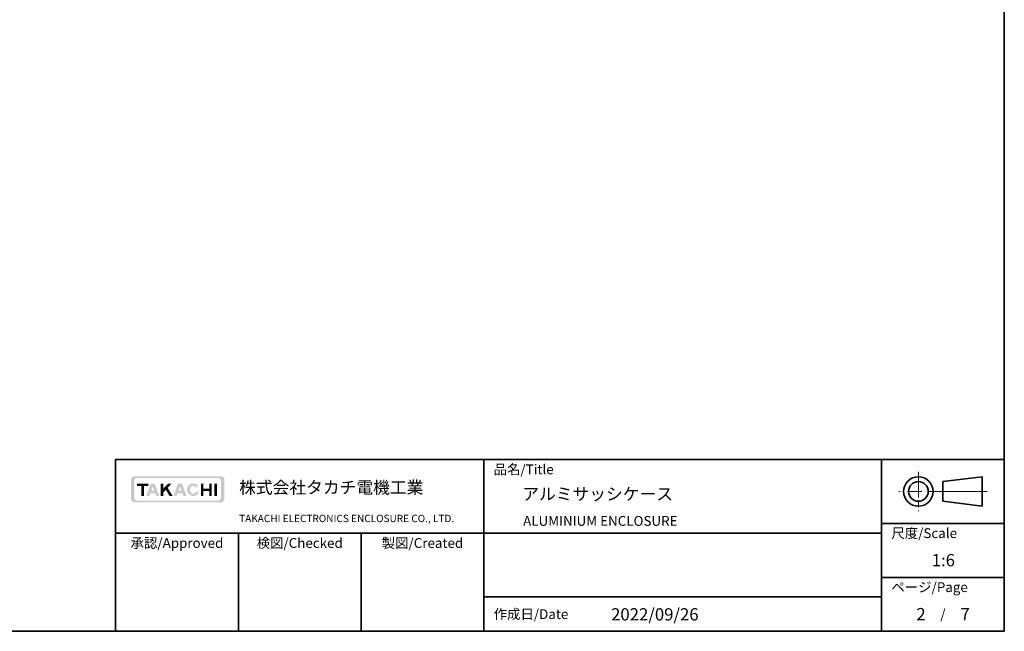
# Model space of a CAD drawing. Units: millimetres. Extents: x 36 to 9089, y 20 to 1706.
# Drawn here: x 2167 to 3370, y 20 to 768 of the extents above; entities that cross this region are included whole.
import ezdxf
from ezdxf.enums import TextEntityAlignment as Align

# ---------------------------------------------------------------- set-up
doc = ezdxf.new("R2010")
doc.units = ezdxf.units.MM
doc.header["$LTSCALE"] = 2.5
doc.linetypes.add('CHAIN', pattern=[0.35429999999999995, 0.2362, -0.0295, 0.0591, -0.0295])
for name, color, linetype, lineweight in [('Border (ISO)', 7, 'Continuous', 35), ('Hatch (ISO)', 1, 'Continuous', 18), ('Title (ISO)', 7, 'Continuous', 35)]:
    doc.layers.add(name, color=color, linetype=linetype, lineweight=lineweight)
doc.styles.add('Note Text (TK)', font='MS PGothic.ttf')
doc.styles.add('文字スタイル67', font='arial.ttf')

# ---------------------------------------------------------------- blocks, each defined once
blk = doc.blocks.new('図面枠 tk図枠')
at = {"layer": 'Border (ISO)'}
for p in [(405.4999999999999, 289), (14.50000000000001, 8.000000000000007)]:
    blk.add_line(p, (405.4999999999999, 8.000000000000007), dxfattribs=at)
blk = doc.blocks.new('表題欄 tk表題欄')
at = {"layer": 'Hatch (ISO)'}
h = blk.add_hatch(color=256, dxfattribs=at)
edge = h.paths.add_edge_path(flags=0)
edge.add_arc((95.57537688673352, 236.2990653650367), 0.5958259999999996, 269.9999999999897, 360)
edge.add_line((96.17120288673351, 236.2990653650368), (96.17120288673348, 239.7107813650365))
edge.add_arc((95.5753768867335, 239.7107813650366), 0.5958259999999996, 0, 90.0000000000068)
edge.add_line((95.57537688673342, 240.3066073650366), (79.13710888673356, 240.3066073650366))
edge.add_arc((79.13710888673353, 239.7107813650366), 0.5958259999999996, 89.99999999999744, 180)
edge.add_line((78.54128288673353, 239.7107813650365), (78.54128288673331, 236.2990653650368))
edge.add_arc((79.13710888673332, 236.2990653650365), 0.5958259999999996, 180, 270.0000000000231)
edge.add_line((79.13710888673356, 235.7032393650365), (95.57537688673342, 235.7032393650367))
edge = h.paths.add_edge_path()
edge.add_line((77.83935088673357, 239.9556413650366), (77.83935088673357, 236.0542053650368))
edge.add_arc((78.54128288673346, 236.0542053650367), 0.7019319999998935, 180, 270.0000000000087)
edge.add_line((78.54128288673357, 235.3522733650368), (96.17120288673352, 235.3522733650368))
edge.add_arc((96.17120288673351, 236.0542053650367), 0.7019319999998921, 270, 360)
edge.add_line((96.8731348867334, 236.0542053650368), (96.87313488673352, 239.9556413650366))
edge.add_arc((96.1712028867336, 239.9556413650367), 0.7019319999998921, 0, 90.00000000000873)
edge.add_line((96.17120288673348, 240.6575733650367), (78.54128288673357, 240.6575733650366))
edge.add_arc((78.54128288673357, 239.9556413650366), 0.7019319999999984, 90, 180)
for points in [[(79.07181288673355, 239.1476033650369), (79.07181288673355, 238.6578833650367), (79.92066088673353, 238.6578833650367), (79.92066088673353, 236.6581933650368), (80.50832488673353, 236.6581933650368), (80.50832488673353, 238.6578833650367), (81.35717288673355, 238.6578833650367), (81.35717288673355, 239.1476033650369)], [(85.68407849525303, 236.6581933650368), (84.9434673993943, 237.8918698287545), (84.41792288673358, 237.3246628822781), (84.41792288673358, 236.6581933650368), (83.89555488673355, 236.6581933650368), (83.89555488673355, 239.1476033650369), (84.41792288673358, 239.1476033650369), (84.41792288673358, 238.0993979968839), (85.38913556809511, 239.1476033650369), (86.10696490847272, 239.1476033650369), (85.31925422435492, 238.2974470774499), (86.30334488673353, 236.6581933650368)], [(92.09142939614459, 239.1476033650369), (92.09142939614459, 236.6581933650368), (92.60971639614465, 236.6581933650368), (92.60971639614465, 237.6580383650368), (93.76872039614462, 237.6580383650368), (93.76872039614462, 236.6581933650368), (94.28700739614459, 236.6581933650368), (94.28700739614459, 239.1476033650369), (93.76872039614462, 239.1476033650369), (93.76872039614462, 238.1477583650367), (92.60971639614465, 238.1477583650367), (92.60971639614465, 239.1476033650369)], [(94.84202339614467, 239.1476033650369), (94.84202339614467, 236.6581933650368), (95.36439139614473, 236.6581933650368), (95.36439139614473, 239.1476033650369)]]:
    blk.add_hatch(color=256, dxfattribs=at).paths.add_polyline_path(points)
h = blk.add_hatch(color=256, dxfattribs=at)
h.paths.add_polyline_path([(82.59020695886475, 237.7110913650368), (81.95242681460243, 237.7110913650368), (82.27131688673356, 238.5794973650367)], flags=0)
h.paths.add_polyline_path([(82.77903014574996, 237.1968853650368), (81.76360362771717, 237.1968853650368), (81.56578886050404, 236.6581933650368), (80.94907288673355, 236.6581933650368), (81.86321688673357, 239.1476033650369), (82.67941688673353, 239.1476033650369), (83.59356088673351, 236.6581933650368), (82.97684491296302, 236.6581933650368)])
h = blk.add_hatch(color=256, dxfattribs=at)
h.paths.add_polyline_path([(87.52707281460246, 237.7110913650368), (88.16485295886469, 237.7110913650368), (87.84596288673359, 238.5794973650367)], flags=0)
h.paths.add_polyline_path([(87.14043486050403, 236.6581933650368), (87.3382496277172, 237.1968853650368), (88.35367614574989, 237.1968853650368), (88.551490912963, 236.6581933650368), (89.16820688673343, 236.6581933650368), (88.25406288673352, 239.1476033650369), (87.43786288673356, 239.1476033650369), (86.52371888673358, 236.6581933650368)])
h = blk.add_hatch(color=256, dxfattribs=at)
edge = h.paths.add_edge_path()
edge.add_arc((90.52309888673334, 237.9028983650369), 1.273272000000011, 38.55054079078439, 336.5820184016556)
edge.add_line((91.69149139614446, 237.3968543650369), (91.17255542714857, 237.6216113977801))
edge.add_ellipse((90.52309888673352, 237.9028983650369), major_axis=(0, -0.7998759999999119), ratio=0.8673469387756529, start_angle=128.5505407907963, end_angle=426.582018401653, ccw=False)
edge.add_line((91.09381514418376, 238.3576891122095), (91.51887237036831, 238.6964075050431))
at = {"layer": 'Title (ISO)'}
for p, q in [((74.70882392282105, 244.052739026017), (255.7088239228211, 244.052739026017)), ((74.70882392282105, 209.052739026017), (74.70882392282105, 244.052739026017)), ((149.7088239228211, 244.052739026017), (149.7088239228211, 209.052739026017)), ((230.7088239228211, 244.052739026017), (230.7088239228211, 209.052739026017)), ((255.7088239228211, 244.052739026017), (255.7088239228211, 209.052739026017)), ((243.2088239228211, 239.552739026017), (251.2088239228211, 240.5527390260171)), ((243.2088239228211, 239.552739026017), (243.2088239228211, 235.552739026017)), ((251.2088239228211, 234.552739026017), (251.2088239228211, 240.5527390260171)), ((243.2088239228211, 235.552739026017), (251.2088239228211, 234.552739026017)), ((230.7088239228211, 231.052739026017), (255.7088239228211, 231.052739026017)), ((74.70882392282105, 229.052739026017), (230.7088239228211, 229.052739026017)), ((99.70882392282108, 229.052739026017), (99.70882392282108, 209.052739026017)), ((124.708823922821, 229.052739026017), (124.708823922821, 209.052739026017)), ((230.7088239228211, 220.052739026017), (255.7088239228211, 220.052739026017)), ((149.7088239228211, 216.052739026017), (230.7088239228211, 216.052739026017)), ((255.7088239228211, 209.052739026017), (74.70882392282105, 209.052739026017))]:
    blk.add_line(p, q, dxfattribs=at)
at = {"layer": 'Title (ISO)', "color": 4, "linetype": 'CHAIN', "lineweight": 18, "ltscale": 8.889559745788574}
blk.add_line((238.2088239228211, 241.552739026017), (238.2088239228211, 233.552739026017), dxfattribs=at)
at = {"layer": 'Title (ISO)', "color": 4, "linetype": 'CHAIN', "lineweight": 18, "ltscale": 20.00163269042969}
blk.add_line((252.2088239228211, 237.552739026017), (234.2088239228211, 237.552739026017), dxfattribs=at)
at = {"layer": 'Title (ISO)'}
for radius in [3, 2]:
    blk.add_circle((238.2088239228211, 237.552739026017), radius, dxfattribs=at)
at = {"layer": 'Title (ISO)', "color": 1, "char_height": 2.000000029802322, "line_spacing_factor": 1.5, "style": 'Note Text (TK)'}
for s, insert, attachment_point in [('\\fＭＳ Ｐゴシック|b0|i0;{\\H2.0000;品名/Title}', (151.708823922821, 242.052739026017), 4), ('\\fＭＳ Ｐゴシック|b0|i0;{\\H2.0000;尺度/Scale}', (232.7088239228211, 229.052739026017), 4), ('\\fＭＳ Ｐゴシック|b0|i0;{\\H2.0000;承認/Approved}', (87.20882392282108, 227.052739026017), 5), ('\\fＭＳ Ｐゴシック|b0|i0;{\\H2.0000;検図/Checked}', (112.208823922821, 227.052739026017), 5), ('\\fＭＳ Ｐゴシック|b0|i0;{\\H2.0000;製図/Created}', (137.2088239228211, 227.052739026017), 5), ('\\fＭＳ Ｐゴシック|b0|i0;{\\H2.0000;ページ/Page}', (232.7088239228211, 218.052739026017), 4), ('\\fＭＳ Ｐゴシック|b0|i0;{\\H2.0000;作成日/Date}', (151.708823922821, 212.552739026017), 4)]:
    blk.add_mtext(s, dxfattribs=dict(at, insert=insert, attachment_point=attachment_point))
at = {"layer": 'Title (ISO)', "color": 7, "line_spacing_factor": 1.5, "style": 'Note Text (TK)'}
for s, insert, char_height, attachment_point in [('株式会社タカチ電機工業', (99.87313488673345, 238.052739026017), 2.5, 4), ('\\fArial|b0|i0;{\\H1.4986;TAKACHI ELECTRONICS ENCLOSURE CO., LTD.}', (99.87313488673342, 232.052739026017), 1.49859994649887, 4), ('\\fＭＳ Ｐゴシック|b0|i0;{\\H2.0000;/}', (243.2088239228211, 212.5527390260171), 2.000000029802322, 5)]:
    blk.add_mtext(s, dxfattribs=dict(at, insert=insert, char_height=char_height, attachment_point=attachment_point))
at = {"layer": 'Title (ISO)', "color": 7}
for tag, p, height, style in [('<品名>_001', (157.5383693773665, 235.7885344805625), 2.5, 'Note Text (TK)'), ('<Title>_001', (157.7088239228211, 230.5520568828656), 2.000000029802322, '文字スタイル67'), ('作成日_001', (175.617914831912, 211.2814322078352), 2.5, 'Note Text (TK)'), ('<ページ_No.>_001', (237.9488807410029, 211.3027390260171), 2.5, 'Note Text (TK)'), ('<総ページ数>_001', (246.7926307410029, 211.3027390260171), 2.5, 'Note Text (TK)')]:
    blk.add_attdef(tag, p, '', height=height, dxfattribs=dict(at, style=style))
at = {"layer": 'Title (ISO)', "color": 7, "style": 'Note Text (TK)'}
blk.add_attdef('<尺度>', text='', height=2.5, dxfattribs=at).set_placement((243.2088239228211, 223.5527390260171), align=Align.MIDDLE_CENTER)

msp = doc.modelspace()

# ---------------------------------------------------------------- block references
at = {"xscale": 6, "yscale": 6, "zscale": 6}
msp.add_blockref('図面枠 tk図枠', (936.7499999999999, -28.00000000000002), dxfattribs=at)
ref = msp.add_blockref('表題欄 tk表題欄', (1835.497056463073, -1234.316434156102), dxfattribs=dict(xscale=6, yscale=6, zscale=6))
ref.add_attrib('<品名>_001', 'アルミサッシケース', (2780.727272727272, 180.4147727272728), dxfattribs={"layer": 'Title (ISO)', "color": 7, "height": 15, "style": 'Note Text (TK)'})
ref.add_attrib('<尺度>_001', '1:6', (3281.071022727273, 99.5000000000002), dxfattribs={"layer": 'Title (ISO)', "color": 7, "height": 15, "style": 'Note Text (TK)'})
ref.add_attrib('作成日_001', '2022/09/26', (2889.289771102962, 33.24431795449091), dxfattribs={"layer": 'Title (ISO)', "color": 7, "height": 15, "style": 'Note Text (TK)'})
ref.add_attrib('<Title>_001', 'ALUMINIUM ENCLOSURE', (2781.75, 148.9959071410914), dxfattribs={"layer": 'Title (ISO)', "color": 7, "height": 12.00000017881393, "style": '文字スタイル67'})
ref.add_attrib('<ページ_No.>_001', '2', (3262.295454545454, 33.5000000000001), dxfattribs={"layer": 'Title (ISO)', "color": 7, "height": 15, "style": 'Note Text (TK)'})
ref.add_attrib('<総ページ数>_001', '7', (3316.252840909091, 33.5000000000001), dxfattribs={"layer": 'Title (ISO)', "color": 7, "height": 15, "style": 'Note Text (TK)'})

doc.saveas('drawing.dxf')
